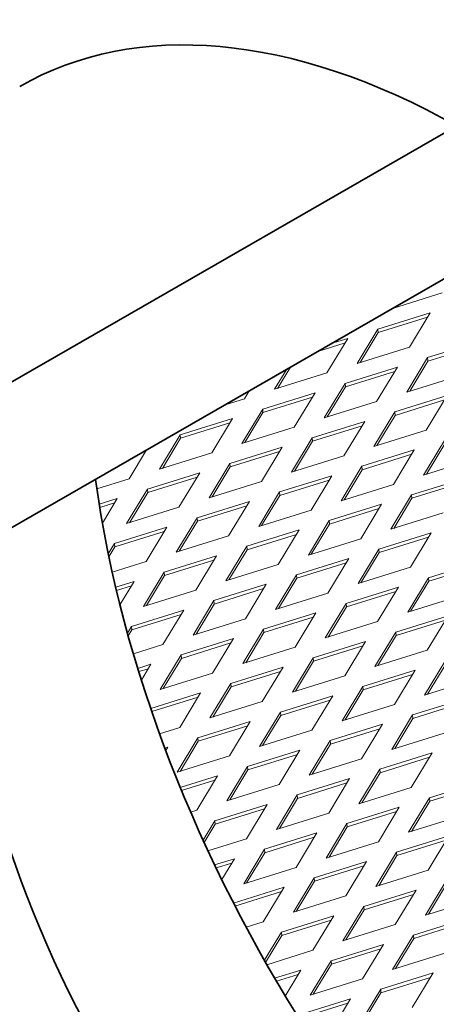
# Model space of a CAD drawing. Units: inches. Extents: x 3 to 507, y 3 to 386.
# Drawn here: x 38 to 43, y 262 to 273 of the extents above; entities that cross this region are included whole.
import ezdxf

# ---------------------------------------------------------------- set-up
doc = ezdxf.new("R2010")
doc.units = ezdxf.units.IN
doc.header["$MEASUREMENT"] = 0
doc.layers.add('Visible Edges(Hydro ISO)', color=7, linetype='Continuous', lineweight=35)

msp = doc.modelspace()

# ---------------------------------------------------------------- linework, layer by layer
at = {"layer": 'Visible Edges(Hydro ISO)'}
for p, q in [((42.976, 271.93118), (26.00543, 262.15849)), ((26.00543, 260.52323), (42.976, 270.29593))]:
    msp.add_line(p, q, dxfattribs=at)
at = {"layer": 'Visible Edges(Hydro ISO)', "linetype": 'Continuous', "lineweight": 5}
for p, q in [((42.81422, 270.05527), (42.25493, 269.88069)), ((42.26159, 269.88453), (42.26028, 269.88236)), ((42.09268, 269.64932), (42.67978, 269.83257)), ((42.65024, 269.78364), (42.0963, 269.61074)), ((42.67978, 269.83257), (42.44624, 269.44572)), ((41.85914, 269.26247), (42.09268, 269.64932)), ((42.0963, 269.61074), (41.8923, 269.27282)), ((42.09268, 269.64932), (42.0963, 269.61074)), ((41.72517, 269.4949), (41.41907, 269.39935)), ((41.75471, 269.54382), (41.52117, 269.15698)), ((41.56963, 269.48606), (41.75471, 269.54382)), ((42.44624, 269.44572), (41.85914, 269.26247)), ((42.64977, 269.32851), (43.23686, 269.51176)), ((43.20732, 269.46283), (42.65338, 269.28993)), ((42.41623, 268.94167), (42.64977, 269.32851)), ((42.64977, 269.32851), (42.65338, 269.28993)), ((41.11074, 269.2218), (40.96723, 268.98408)), ((41.7247, 269.03977), (42.31179, 269.22302)), ((42.31179, 269.22302), (42.07825, 268.83617)), ((42.65338, 269.28993), (42.44938, 268.95201)), ((40.93407, 268.97373), (41.06949, 269.19805)), ((41.52117, 269.15698), (40.93407, 268.97373)), ((42.28225, 269.17409), (41.72831, 269.00119)), ((43.00332, 269.12491), (42.41623, 268.94167)), ((41.49116, 268.65292), (41.7247, 269.03977)), ((41.72831, 269.00119), (41.52431, 268.66327)), ((41.7247, 269.03977), (41.72831, 269.00119)), ((40.64903, 268.95592), (40.5961, 268.86824)), ((40.79963, 268.75103), (41.38672, 268.93428)), ((41.38672, 268.93428), (41.15318, 268.54743)), ((42.28179, 268.71897), (42.86888, 268.90222)), ((42.86888, 268.90222), (42.63534, 268.51537)), ((40.5961, 268.86824), (40.37922, 268.80054)), ((41.35718, 268.88535), (40.80324, 268.71245)), ((42.07825, 268.83617), (41.49116, 268.65292)), ((42.83934, 268.85329), (42.2854, 268.68039)), ((40.56609, 268.36418), (40.79963, 268.75103)), ((40.80324, 268.71245), (40.59924, 268.37453)), ((40.79963, 268.75103), (40.80324, 268.71245)), ((42.04824, 268.33212), (42.28179, 268.71897)), ((42.2854, 268.68039), (42.0814, 268.34247)), ((42.28179, 268.71897), (42.2854, 268.68039)), ((39.87456, 268.46229), (40.46165, 268.64554)), ((40.43211, 268.59661), (39.87817, 268.42371)), ((40.46165, 268.64554), (40.22811, 268.25869)), ((41.35671, 268.43023), (41.94381, 268.61347)), ((41.91427, 268.56454), (41.36033, 268.39164)), ((41.94381, 268.61347), (41.71027, 268.22663)), ((39.64102, 268.07544), (39.87456, 268.46229)), ((39.87456, 268.46229), (39.87817, 268.42371)), ((41.15318, 268.54743), (40.56609, 268.36418)), ((42.63534, 268.51537), (42.04824, 268.33212)), ((39.87817, 268.42371), (39.67417, 268.08579)), ((41.12317, 268.04338), (41.35671, 268.43023)), ((41.36033, 268.39164), (41.15633, 268.05373)), ((41.35671, 268.43023), (41.36033, 268.39164)), ((42.60533, 268.01132), (42.83887, 268.39816)), ((42.84249, 268.35958), (42.63848, 268.02166)), ((39.49818, 268.29319), (39.30304, 267.96995)), ((40.22811, 268.25869), (39.64102, 268.07544)), ((40.43164, 268.14148), (41.01874, 268.32473)), ((40.9892, 268.2758), (40.43526, 268.1029)), ((41.01874, 268.32473), (40.7852, 267.93789)), ((41.71027, 268.22663), (41.12317, 268.04338)), ((41.9138, 268.10942), (42.50089, 268.29267)), ((42.47136, 268.24374), (41.91742, 268.07084)), ((42.50089, 268.29267), (42.26735, 267.90582)), ((40.1981, 267.75464), (40.43164, 268.14148)), ((40.43164, 268.14148), (40.43526, 268.1029)), ((43.19242, 268.19456), (42.60533, 268.01132)), ((39.50657, 267.85274), (40.09367, 268.03599)), ((40.09367, 268.03599), (39.86013, 267.64914)), ((40.43526, 268.1029), (40.23126, 267.76499)), ((40.98873, 267.82068), (41.57582, 268.00393)), ((41.57582, 268.00393), (41.34228, 267.61708)), ((41.68026, 267.72257), (41.9138, 268.10942)), ((41.91742, 268.07084), (41.71341, 267.73292)), ((41.9138, 268.10942), (41.91742, 268.07084)), ((39.30304, 267.96995), (38.93896, 267.85631)), ((40.06413, 267.98706), (39.51019, 267.81416)), ((40.7852, 267.93789), (40.1981, 267.75464)), ((41.54629, 267.955), (40.99235, 267.7821)), ((42.26735, 267.90582), (41.68026, 267.72257)), ((42.47089, 267.78862), (43.05798, 267.97187)), ((43.02844, 267.92294), (42.4745, 267.75003)), ((39.27303, 267.4659), (39.50657, 267.85274)), ((39.51019, 267.81416), (39.30619, 267.47624)), ((39.50657, 267.85274), (39.51019, 267.81416)), ((40.75519, 267.43383), (40.98873, 267.82068)), ((40.99235, 267.7821), (40.78834, 267.44418)), ((40.98873, 267.82068), (40.99235, 267.7821)), ((42.23735, 267.40177), (42.47089, 267.78862)), ((42.47089, 267.78862), (42.4745, 267.75003)), ((38.96541, 267.68383), (39.1686, 267.74725)), ((39.13906, 267.69832), (38.97154, 267.64603)), ((39.1686, 267.74725), (39.00157, 267.47059)), ((40.06366, 267.53194), (40.65075, 267.71519)), ((40.65075, 267.71519), (40.41721, 267.32834)), ((41.54582, 267.49987), (42.13291, 267.68312)), ((42.13291, 267.68312), (41.89937, 267.29628)), ((42.4745, 267.75003), (42.2705, 267.41212)), ((39.86013, 267.64914), (39.27303, 267.4659)), ((40.62121, 267.66626), (40.06727, 267.49336)), ((41.34228, 267.61708), (40.75519, 267.43383)), ((42.10337, 267.63419), (41.54943, 267.46129)), ((42.82444, 267.58502), (42.23735, 267.40177)), ((39.83012, 267.14509), (40.06366, 267.53194)), ((40.06727, 267.49336), (39.86327, 267.15544)), ((40.06366, 267.53194), (40.06727, 267.49336)), ((41.31228, 267.11303), (41.54582, 267.49987)), ((41.54943, 267.46129), (41.34543, 267.12338)), ((41.54582, 267.49987), (41.54943, 267.46129)), ((39.13859, 267.2432), (39.72568, 267.42645)), ((39.69614, 267.37752), (39.1422, 267.20462)), ((39.72568, 267.42645), (39.49214, 267.0396)), ((40.62075, 267.21113), (41.20784, 267.39438)), ((41.1783, 267.34545), (40.62436, 267.17255)), ((41.20784, 267.39438), (40.9743, 267.00754)), ((42.1029, 267.17907), (42.69, 267.36232)), ((42.69, 267.36232), (42.45646, 266.97547)), ((39.0679, 267.1261), (39.13859, 267.2432)), ((39.13859, 267.2432), (39.1422, 267.20462)), ((40.41721, 267.32834), (39.83012, 267.14509)), ((41.89937, 267.29628), (41.31228, 267.11303)), ((42.66046, 267.31339), (42.10652, 267.14049)), ((39.1422, 267.20462), (39.07479, 267.09295)), ((40.38721, 266.82429), (40.62075, 267.21113)), ((40.62436, 267.17255), (40.42036, 266.83463)), ((40.62075, 267.21113), (40.62436, 267.17255)), ((41.86936, 266.79222), (42.1029, 267.17907)), ((42.10652, 267.14049), (41.90252, 266.80257)), ((42.1029, 267.17907), (42.10652, 267.14049)), ((39.49214, 267.0396), (39.11196, 266.92093)), ((39.69568, 266.92239), (40.28277, 267.10564)), ((40.25323, 267.05671), (39.69929, 266.88381)), ((40.28277, 267.10564), (40.04923, 266.71879)), ((40.9743, 267.00754), (40.38721, 266.82429)), ((41.17783, 266.89033), (41.76493, 267.07358)), ((41.73539, 267.02465), (41.18145, 266.85175)), ((41.76493, 267.07358), (41.53139, 266.68673)), ((42.65999, 266.85827), (43.24708, 267.04152)), ((39.46214, 266.53555), (39.69568, 266.92239)), ((39.69568, 266.92239), (39.69929, 266.88381)), ((42.45646, 266.97547), (41.86936, 266.79222)), ((43.21754, 266.99259), (42.6636, 266.81968)), ((39.15068, 266.75228), (39.3577, 266.8169)), ((39.3577, 266.8169), (39.19904, 266.55409)), ((39.69929, 266.88381), (39.49529, 266.54589)), ((40.94429, 266.50348), (41.17783, 266.89033)), ((41.18145, 266.85175), (40.97745, 266.51383)), ((41.17783, 266.89033), (41.18145, 266.85175)), ((42.42645, 266.47142), (42.65999, 266.85827)), ((42.6636, 266.81968), (42.4596, 266.48177)), ((42.65999, 266.85827), (42.6636, 266.81968)), ((39.32816, 266.76797), (39.15946, 266.71531)), ((40.04923, 266.71879), (39.46214, 266.53555)), ((40.25276, 266.60159), (40.83986, 266.78484)), ((40.81032, 266.73591), (40.25638, 266.56301)), ((40.83986, 266.78484), (40.60631, 266.39799)), ((41.53139, 266.68673), (40.94429, 266.50348)), ((41.73492, 266.56952), (42.32201, 266.75277)), ((42.29247, 266.70384), (41.73853, 266.53094)), ((42.32201, 266.75277), (42.08847, 266.36593)), ((40.01922, 266.21474), (40.25276, 266.60159)), ((40.25276, 266.60159), (40.25638, 266.56301)), ((41.50138, 266.18268), (41.73492, 266.56952)), ((41.73492, 266.56952), (41.73853, 266.53094)), ((43.01354, 266.65467), (42.42645, 266.47142)), ((39.32769, 266.31285), (39.91479, 266.4961)), ((39.91479, 266.4961), (39.68124, 266.10925)), ((40.25638, 266.56301), (40.05238, 266.22509)), ((40.80985, 266.28078), (41.39694, 266.46403)), ((41.39694, 266.46403), (41.1634, 266.07719)), ((41.73853, 266.53094), (41.53453, 266.19303)), ((39.88525, 266.44717), (39.33131, 266.27426)), ((40.60631, 266.39799), (40.01922, 266.21474)), ((41.3674, 266.4151), (40.81346, 266.2422)), ((42.08847, 266.36593), (41.50138, 266.18268)), ((42.292, 266.24872), (42.8791, 266.43197)), ((42.84956, 266.38304), (42.29562, 266.21014)), ((42.8791, 266.43197), (42.64556, 266.04512)), ((39.2825, 266.23799), (39.32769, 266.31285)), ((39.33131, 266.27426), (39.29097, 266.20745)), ((39.32769, 266.31285), (39.33131, 266.27426)), ((40.57631, 265.89394), (40.80985, 266.28078)), ((40.81346, 266.2422), (40.60946, 265.90428)), ((40.80985, 266.28078), (40.81346, 266.2422)), ((42.05846, 265.86187), (42.292, 266.24872)), ((42.292, 266.24872), (42.29562, 266.21014)), ((39.88478, 265.99204), (40.47187, 266.17529)), ((40.44233, 266.12636), (39.88839, 265.95346)), ((40.47187, 266.17529), (40.23833, 265.78844)), ((41.36693, 265.95998), (41.95403, 266.14323)), ((41.95403, 266.14323), (41.72049, 265.75638)), ((42.29562, 266.21014), (42.09162, 265.87222)), ((39.68124, 266.10925), (39.34881, 266.00548)), ((41.1634, 266.07719), (40.57631, 265.89394)), ((41.92449, 266.0943), (41.37055, 265.9214)), ((42.64556, 266.04512), (42.05846, 265.86187)), ((39.65124, 265.60519), (39.88478, 265.99204)), ((39.88839, 265.95346), (39.68439, 265.61554)), ((39.88478, 265.99204), (39.88839, 265.95346)), ((41.13339, 265.57313), (41.36693, 265.95998)), ((41.37055, 265.9214), (41.16655, 265.58348)), ((41.36693, 265.95998), (41.37055, 265.9214)), ((42.61555, 265.54107), (42.84909, 265.92792)), ((39.39845, 265.84024), (39.5468, 265.88655)), ((39.51726, 265.83762), (39.40961, 265.80402)), ((39.5468, 265.88655), (39.43944, 265.70872)), ((40.44186, 265.67124), (41.02896, 265.85449)), ((40.99942, 265.80556), (40.44548, 265.63266)), ((41.02896, 265.85449), (40.79542, 265.46764)), ((41.92402, 265.63917), (42.51111, 265.82242)), ((42.51111, 265.82242), (42.27757, 265.43558)), ((42.8527, 265.88933), (42.6487, 265.55142)), ((40.23833, 265.78844), (39.65124, 265.60519)), ((41.72049, 265.75638), (41.13339, 265.57313)), ((42.48157, 265.77349), (41.92763, 265.60059)), ((43.20264, 265.72432), (42.61555, 265.54107)), ((40.20832, 265.28439), (40.44186, 265.67124)), ((40.44548, 265.63266), (40.24148, 265.29474)), ((40.44186, 265.67124), (40.44548, 265.63266)), ((41.69048, 265.25233), (41.92402, 265.63917)), ((41.92763, 265.60059), (41.72363, 265.26268)), ((41.92402, 265.63917), (41.92763, 265.60059)), ((39.54392, 265.39096), (40.10389, 265.56574)), ((40.07435, 265.51682), (39.5562, 265.35509)), ((40.10389, 265.56574), (39.87035, 265.1789)), ((40.79542, 265.46764), (40.20832, 265.28439)), ((40.99895, 265.35043), (41.58604, 265.53368)), ((41.5565, 265.48475), (41.00256, 265.31185)), ((41.58604, 265.53368), (41.3525, 265.14683)), ((42.48111, 265.31837), (43.0682, 265.50162)), ((40.76541, 264.96359), (40.99895, 265.35043)), ((40.99895, 265.35043), (41.00256, 265.31185)), ((42.27757, 265.43558), (41.69048, 265.25233)), ((43.03866, 265.45269), (42.48472, 265.27979)), ((40.07388, 265.06169), (40.66097, 265.24494)), ((40.66097, 265.24494), (40.42743, 264.85809)), ((41.00256, 265.31185), (40.79856, 264.97393)), ((42.24757, 264.93152), (42.48111, 265.31837)), ((42.48472, 265.27979), (42.28072, 264.94187)), ((42.48111, 265.31837), (42.48472, 265.27979)), ((39.87035, 265.1789), (39.64339, 265.10806)), ((40.63143, 265.19601), (40.07749, 265.02311)), ((41.3525, 265.14683), (40.76541, 264.96359)), ((41.55604, 265.02963), (42.14313, 265.21288)), ((42.11359, 265.16395), (41.55965, 264.99105)), ((42.14313, 265.21288), (41.90959, 264.82603)), ((39.84034, 264.67484), (40.07388, 265.06169)), ((40.07749, 265.02311), (39.87349, 264.68519)), ((40.07388, 265.06169), (40.07749, 265.02311)), ((41.32249, 264.64278), (41.55604, 265.02963)), ((41.55604, 265.02963), (41.55965, 264.99105)), ((42.83466, 265.11477), (42.24757, 264.93152)), ((39.70312, 264.94597), (39.7359, 264.9562)), ((39.7359, 264.9562), (39.71332, 264.9188)), ((40.63096, 264.74089), (41.21806, 264.92414)), ((41.21806, 264.92414), (40.98452, 264.53729)), ((41.55965, 264.99105), (41.35565, 264.65313)), ((40.42743, 264.85809), (39.84034, 264.67484)), ((41.18852, 264.87521), (40.63458, 264.70231)), ((41.90959, 264.82603), (41.32249, 264.64278)), ((42.11312, 264.70882), (42.70022, 264.89207)), ((42.67068, 264.84314), (42.11674, 264.67024)), ((42.70022, 264.89207), (42.46667, 264.50523)), ((40.39742, 264.35404), (40.63096, 264.74089)), ((40.63458, 264.70231), (40.43058, 264.36439)), ((40.63096, 264.74089), (40.63458, 264.70231)), ((41.87958, 264.32198), (42.11312, 264.70882)), ((42.11312, 264.70882), (42.11674, 264.67024)), ((39.87568, 264.50514), (40.29299, 264.63539)), ((40.26345, 264.58646), (39.89011, 264.46993)), ((40.29299, 264.63539), (40.05945, 264.24855)), ((41.18805, 264.42008), (41.77514, 264.60333)), ((41.77514, 264.60333), (41.5416, 264.21648)), ((42.11674, 264.67024), (41.91273, 264.33233)), ((40.98452, 264.53729), (40.39742, 264.35404)), ((41.74561, 264.5544), (41.19167, 264.3815)), ((42.46667, 264.50523), (41.87958, 264.32198)), ((42.67021, 264.38802), (43.2573, 264.57127)), ((43.22776, 264.52234), (42.67382, 264.34944)), ((40.95451, 264.03324), (41.18805, 264.42008)), ((41.19167, 264.3815), (40.98766, 264.04358)), ((41.18805, 264.42008), (41.19167, 264.3815)), ((42.43667, 264.00117), (42.67021, 264.38802)), ((42.67021, 264.38802), (42.67382, 264.34944)), ((40.05945, 264.24855), (39.99202, 264.2275)), ((40.26298, 264.13134), (40.85007, 264.31459)), ((40.82054, 264.26566), (40.2666, 264.09276)), ((40.85007, 264.31459), (40.61653, 263.92774)), ((41.74514, 264.09928), (42.33223, 264.28253)), ((42.33223, 264.28253), (42.09869, 263.89568)), ((42.67382, 264.34944), (42.46982, 264.01152)), ((41.5416, 264.21648), (40.95451, 264.03324)), ((42.30269, 264.2336), (41.74875, 264.0607)), ((43.02376, 264.18442), (42.43667, 264.00117)), ((40.13109, 263.91287), (40.26298, 264.13134)), ((40.2666, 264.09276), (40.14266, 263.88747)), ((40.26298, 264.13134), (40.2666, 264.09276)), ((41.5116, 263.71243), (41.74514, 264.09928)), ((41.74875, 264.0607), (41.54475, 263.72278)), ((41.74514, 264.09928), (41.74875, 264.0607)), ((40.61653, 263.92774), (40.18596, 263.79335)), ((40.82007, 263.81054), (41.40716, 263.99379)), ((41.37762, 263.94486), (40.82368, 263.77195)), ((41.40716, 263.99379), (41.17362, 263.60694)), ((42.30222, 263.77847), (42.88932, 263.96172)), ((42.88932, 263.96172), (42.65578, 263.57488)), ((40.58653, 263.42369), (40.82007, 263.81054)), ((40.82007, 263.81054), (40.82368, 263.77195)), ((42.09869, 263.89568), (41.5116, 263.71243)), ((42.85978, 263.91279), (42.30584, 263.73989)), ((40.26004, 263.63574), (40.48209, 263.70504)), ((40.48209, 263.70504), (40.34014, 263.46991)), ((40.82368, 263.77195), (40.61968, 263.43404)), ((42.06868, 263.39163), (42.30222, 263.77847)), ((42.30584, 263.73989), (42.10184, 263.40197)), ((42.30222, 263.77847), (42.30584, 263.73989)), ((40.45255, 263.65611), (40.27655, 263.60118)), ((41.17362, 263.60694), (40.58653, 263.42369)), ((41.37715, 263.48973), (41.96425, 263.67298)), ((41.93471, 263.62405), (41.38077, 263.45115)), ((41.96425, 263.67298), (41.73071, 263.28613)), ((41.14361, 263.10288), (41.37715, 263.48973)), ((41.37715, 263.48973), (41.38077, 263.45115)), ((42.65578, 263.57488), (42.06868, 263.39163)), ((40.47164, 263.20709), (41.03918, 263.38424)), ((41.03918, 263.38424), (40.80564, 262.99739)), ((41.38077, 263.45115), (41.17677, 263.11323)), ((42.62577, 263.07082), (42.85931, 263.45767)), ((42.86292, 263.41909), (42.65892, 263.08117)), ((41.00964, 263.33531), (40.48918, 263.17286)), ((41.73071, 263.28613), (41.14361, 263.10288)), ((41.93424, 263.16893), (42.52133, 263.35218)), ((42.49179, 263.30325), (41.93785, 263.13035)), ((42.52133, 263.35218), (42.28779, 262.96533)), ((43.21286, 263.25407), (42.62577, 263.07082)), ((41.7007, 262.78208), (41.93424, 263.16893)), ((41.93424, 263.16893), (41.93785, 263.13035)), ((41.00917, 262.88019), (41.59626, 263.06344)), ((41.59626, 263.06344), (41.36272, 262.67659)), ((41.93785, 263.13035), (41.73385, 262.79243)), ((42.49132, 262.84812), (43.07842, 263.03137)), ((40.80564, 262.99739), (40.61264, 262.93715)), ((41.56672, 263.01451), (41.01278, 262.8416)), ((42.28779, 262.96533), (41.7007, 262.78208)), ((43.04888, 262.98244), (42.49494, 262.80954)), ((40.81799, 262.56352), (41.00917, 262.88019)), ((41.01278, 262.8416), (40.83102, 262.54053)), ((41.00917, 262.88019), (41.01278, 262.8416)), ((42.25778, 262.46128), (42.49132, 262.84812)), ((42.49494, 262.80954), (42.29094, 262.47162)), ((42.49132, 262.84812), (42.49494, 262.80954)), ((41.56625, 262.55938), (42.15335, 262.74263)), ((42.15335, 262.74263), (41.91981, 262.35578)), ((41.36272, 262.67659), (40.84547, 262.51514)), ((42.12381, 262.6937), (41.56987, 262.5208)), ((42.84488, 262.64452), (42.25778, 262.46128)), ((41.33271, 262.17253), (41.56625, 262.55938)), ((41.56987, 262.5208), (41.36587, 262.18288)), ((41.56625, 262.55938), (41.56987, 262.5208)), ((40.93382, 262.36198), (41.22828, 262.45389)), ((41.19874, 262.40496), (40.95346, 262.3284)), ((41.22828, 262.45389), (41.0522, 262.16223)), ((42.12334, 262.23858), (42.71043, 262.42183)), ((42.6809, 262.3729), (42.12696, 262.2)), ((42.71043, 262.42183), (42.47689, 262.03498)), ((41.91981, 262.35578), (41.33271, 262.17253)), ((41.8898, 261.85173), (42.12334, 262.23858)), ((42.12696, 262.2), (41.92295, 261.86208)), ((42.12334, 262.23858), (42.12696, 262.2)), ((41.19827, 261.94984), (41.78536, 262.13308)), ((41.75582, 262.08415), (41.20548, 261.91238)), ((41.78536, 262.13308), (41.55182, 261.74624))]:
    msp.add_line(p, q, dxfattribs=at)
at = {"layer": 'Visible Edges(Hydro ISO)'}
for centre, major_axis, start_param, end_param in [((43.06439, 263.70545), (-4.99032, 8.66583), 5.51222118, 6.28318531), ((43.06439, 263.70545), (-4.99032, 8.66583), 5.51222118, 6.28318531), ((45.89281, 265.33423), (4.99032, -8.66583), 4.09913594, 5.48722053), ((43.06439, 263.70545), (3.99226, -6.93267), 3.90943147, 5.48409522)]:
    msp.add_ellipse(centre, major_axis=major_axis, ratio=0.57809312, start_param=start_param, end_param=end_param, dxfattribs=at)

doc.saveas('drawing.dxf')
